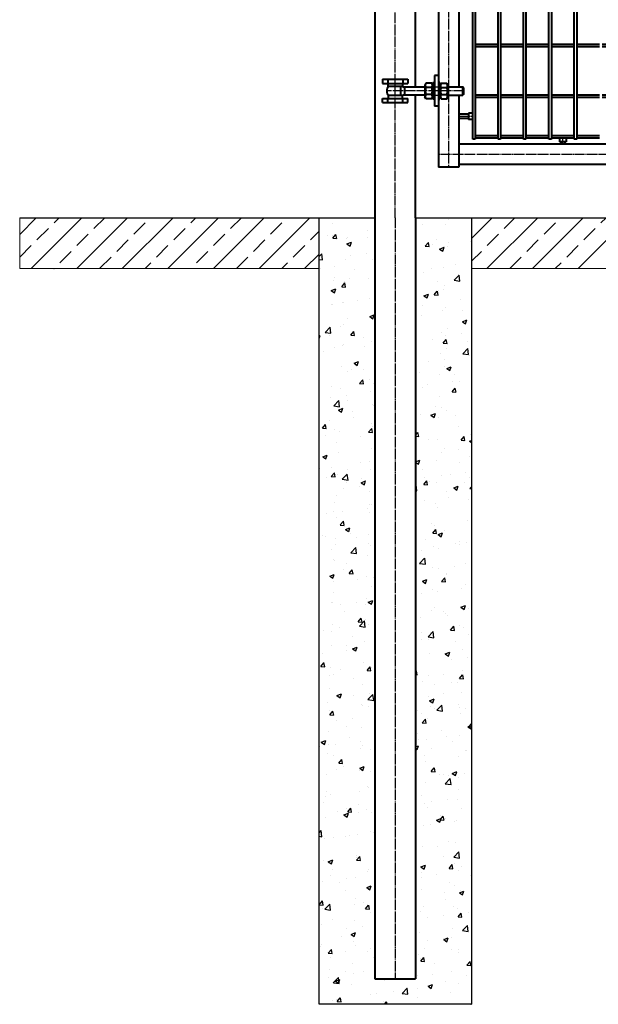
# Model space of a CAD drawing. Units: millimetres. Extents: x 368 to 94803, y 1869 to 100262.
# Drawn here: x 19981 to 21121, y 62377 to 64317 of the extents above; entities that cross this region are included whole.
import ezdxf

# ---------------------------------------------------------------- set-up
doc = ezdxf.new("R2010")
doc.units = ezdxf.units.MM
doc.linetypes.add('GOST2.303 5', pattern=[24, 20, -1.5, 1, -1.5])
doc.layers.get('Defpoints').update_dxf_attribs({"color": 4})
doc.layers.add('1_Основа', color=7, linetype='Continuous', lineweight=40)
for name, color, linetype in [('3_Осевая', 3, 'GOST2.303 5'), ('5_Заштрих', 6, 'Continuous'), ('5_Заштрих @ 1', 6, 'Continuous')]:
    doc.layers.add(name, color=color, linetype=linetype)

# ---------------------------------------------------------------- blocks, each defined once
blk = doc.blocks.new('*U20')
at = {"layer": '5_Заштрих @ 1'}
h = blk.add_hatch(dxfattribs=at)
h.set_pattern_fill('ANSI33', color=0, scale=10)
h.paths.add_polyline_path([(0, 0), (0, -100), (590, -100), (590, 0)])
at = {"lineweight": 25}
blk.add_line((0, 0), (590, 0), dxfattribs=at)
at = {"color": 7, "lineweight": 0, "true_color": 0xffffff}
blk.add_lwpolyline([(0, 0), (590, 0), (590, -100), (0, -100)], close=True, dxfattribs=at)
blk = doc.blocks.new('*U70')
for p, q in [((-40, 2000), (-40, 0)), ((40, 258), (40, 1842)), ((-25, 273), (-25, 265)), ((-25, 273), (25, 273)), ((-15, 273), (-15, 265)), ((15, 273), (15, 265)), ((25, 273), (25, 265)), ((-25, 265), (25, 265)), ((-13.9, 259), (-13.9, 265)), ((14.1, 259), (-13.9, 259)), ((11.1, 241), (11.1, 259)), ((14, 265), (14, 259)), ((18.9, 242), (18.9, 258)), ((18.9, 258), (58, 258)), ((18.9, 242), (18.9, 258)), ((60.2, 265.3), (58, 261.5)), ((58, 261.5), (58, 238.5)), ((71.8, 265.3), (60.2, 265.3)), ((71.8, 256.7), (60.2, 256.7)), ((71.8, 265.3), (74, 261.5)), ((74, 233.5), (74, 266.5)), ((74, 266.5), (77, 266.5)), ((77, 266.5), (77, 233.5)), ((88, 266.5), (85, 266.5)), ((85, 266.5), (85, 233.5)), ((88, 233.5), (88, 266.5)), ((90.2, 265.3), (88, 261.5)), ((90.2, 265.3), (101.8, 265.3)), ((90.2, 256.7), (101.8, 256.7)), ((101.8, 265.3), (104, 261.5)), ((104, 261.5), (104, 238.5)), ((104, 258), (133.4, 258)), ((133.4, 242), (133.4, 258)), ((135, 256.4), (133.4, 258)), ((135, 243.6), (135, 256.4)), ((-25, 227), (-25, 235)), ((-25, 235), (25, 235)), ((-15, 227), (-15, 235)), ((14.1, 241), (-13.9, 241)), ((-13.9, 241), (-13.9, 235)), ((14, 235), (14, 241)), ((15, 227), (15, 235)), ((58, 242), (18.9, 242)), ((25, 227), (25, 235)), ((40, 0), (40, 242)), ((60.2, 234.7), (58, 238.5)), ((71.8, 243.3), (60.2, 243.3)), ((71.8, 234.7), (60.2, 234.7)), ((71.8, 234.7), (74, 238.5)), ((77, 233.5), (74, 233.5)), ((85, 233.5), (88, 233.5)), ((90.2, 234.7), (88, 238.5)), ((90.2, 243.3), (101.8, 243.3)), ((90.2, 234.7), (101.8, 234.7)), ((101.8, 234.7), (104, 238.5)), ((104, 242), (133.4, 242)), ((135, 243.6), (133.4, 242)), ((-25, 227), (25, 227)), ((-40, 0), (-40, -1500)), ((40, 0), (40, -1500)), ((-40, -1500), (40, -1500))]:
    blk.add_line(p, q)
for centre, radius, start, end in [((-4.9, 250), 12, 131.6128, 228.3872), ((18.9, 270), 12, 246.4435, 270), ((66.5, 261), 7.66, 154.4385, 214.4385), ((76.1, 250), 17.2, 157.2175, 202.7825), ((65.5, 261), 7.66, 325.5615, 25.5615), ((55.9, 250), 17.2, 337.2175, 22.7825), ((96.5, 261), 7.66, 154.4385, 214.4385), ((106.1, 250), 17.2, 157.2175, 202.7825), ((95.5, 261), 7.66, 325.5615, 25.5615), ((85.9, 250), 17.2, 337.2175, 22.7825), ((18.9, 230), 12, 90, 113.5565), ((66.5, 239), 7.66, 145.5615, 205.5615), ((65.5, 239), 7.66, 334.4385, 34.4385), ((96.5, 239), 7.66, 145.5615, 205.5615), ((95.5, 239), 7.66, 334.4385, 34.4385)]:
    blk.add_arc(centre, radius, start, end)
at = {"layer": '3_Осевая'}
for p, q in [((0, 0), (0, 2000)), ((135, 250.3), (-17, 250)), ((0, 0), (0, -1500))]:
    blk.add_line(p, q, dxfattribs=at)
at = {"layer": 'Defpoints'}
for p, q in [((77, 258), (85, 258)), ((77, 242), (85, 242))]:
    blk.add_line(p, q, dxfattribs=at)
blk = doc.blocks.new('*U21')
at = {"layer": '5_Заштрих @ 1'}
h = blk.add_hatch(dxfattribs=at)
h.set_pattern_fill('ANSI33', color=0, scale=10)
h.paths.add_polyline_path([(0, 0), (0, -100), (2780, -100), (2780, 0)])
at = {"lineweight": 25}
blk.add_line((0, 0), (2780, 0), dxfattribs=at)
at = {"color": 7, "lineweight": 0, "true_color": 0xffffff}
blk.add_lwpolyline([(0, 0), (2780, 0), (2780, -100), (0, -100)], close=True, dxfattribs=at)
blk = doc.blocks.new('*U832')
for p, q in [((-651.2, 2.5), (-606.2, 2.5)), ((-601.2, 2.5), (-556.2, 2.5)), ((-551.2, 2.5), (-506.2, 2.5)), ((-501.2, 2.5), (-456.2, 2.5)), ((-451.2, 2.5), (-406.2, 2.5)), ((-401.2, 2.5), (-356.2, 2.5)), ((-351.2, 2.5), (-306.2, 2.5)), ((-301.2, 2.5), (-256.2, 2.5)), ((-251.2, 2.5), (-206.2, 2.5)), ((-201.2, 2.5), (-156.2, 2.5)), ((-151.2, 2.5), (-106.2, 2.5)), ((-101.2, 2.5), (-56.2, 2.5)), ((-51.2, 2.5), (-6.2, 2.5)), ((-1.2, 2.5), (43.8, 2.5)), ((48.8, 2.5), (93.8, 2.5)), ((98.8, 2.5), (143.8, 2.5)), ((148.8, 2.5), (193.8, 2.5)), ((198.8, 2.5), (243.8, 2.5)), ((248.8, 2.5), (293.8, 2.5)), ((298.8, 2.5), (343.8, 2.5)), ((348.8, 2.5), (393.8, 2.5)), ((398.8, 2.5), (443.8, 2.5)), ((448.8, 2.5), (493.8, 2.5)), ((498.8, 2.5), (543.8, 2.5)), ((548.8, 2.5), (593.8, 2.5)), ((598.8, 2.5), (643.8, 2.5)), ((648.8, 2.5), (651.2, 2.5)), ((651.2, 2.5), (651.2, -2.5)), ((-651.2, -2.5), (-606.2, -2.5)), ((-601.2, -2.5), (-556.2, -2.5)), ((-551.2, -2.5), (-506.2, -2.5)), ((-501.2, -2.5), (-456.2, -2.5)), ((-451.2, -2.5), (-406.2, -2.5)), ((-401.2, -2.5), (-356.2, -2.5)), ((-351.2, -2.5), (-306.2, -2.5)), ((-301.2, -2.5), (-256.2, -2.5)), ((-251.2, -2.5), (-206.2, -2.5)), ((-201.2, -2.5), (-156.2, -2.5)), ((-151.2, -2.5), (-106.2, -2.5)), ((-101.2, -2.5), (-56.2, -2.5)), ((-51.2, -2.5), (-6.2, -2.5)), ((-1.2, -2.5), (43.8, -2.5)), ((48.8, -2.5), (93.8, -2.5)), ((98.8, -2.5), (143.8, -2.5)), ((148.8, -2.5), (193.8, -2.5)), ((198.8, -2.5), (243.8, -2.5)), ((248.8, -2.5), (293.8, -2.5)), ((298.8, -2.5), (343.8, -2.5)), ((348.8, -2.5), (393.8, -2.5)), ((398.8, -2.5), (443.8, -2.5)), ((448.8, -2.5), (493.8, -2.5)), ((498.8, -2.5), (543.8, -2.5)), ((548.8, -2.5), (593.8, -2.5)), ((598.8, -2.5), (643.8, -2.5)), ((648.8, -2.5), (651.2, -2.5))]:
    blk.add_line(p, q)
blk = doc.blocks.new('*U833')
at = {"color": 0, "linetype": 'ByBlock', "lineweight": -2, "transparency": 16777216}
for p in [(0, 400), (0, 300), (0, 200), (0, 100), (0, 0)]:
    blk.add_blockref('*U832', p, dxfattribs=at)
blk = doc.blocks.new('*U824')
for p, q in [((85, 2000), (85, 100)), ((152.5, 155), (152.5, 1942.5)), ((157.5, 1942.5), (157.5, 155)), ((202.5, 155), (202.5, 1942.5)), ((207.5, 1942.5), (207.5, 155)), ((252.5, 155), (252.5, 1942.5)), ((257.5, 1942.5), (257.5, 155)), ((302.5, 155), (302.5, 1942.5)), ((307.5, 1942.5), (307.5, 155)), ((352.5, 155), (352.5, 1942.5)), ((357.5, 1942.5), (357.5, 155)), ((125, 1842), (125, 258)), ((77, 280.3), (77, 220.3)), ((85, 280.3), (77, 280.3)), ((125, 242), (125, 100)), ((85, 220.3), (77, 220.3)), ((144.5, 204), (125, 204)), ((144.5, 196), (125, 196)), ((144.5, 206.5), (144.5, 193.5)), ((151.7, 206.5), (144.5, 206.5)), ((151.7, 193.5), (144.5, 193.5)), ((157.5, 162.5), (202.5, 162.5)), ((157.5, 157.5), (202.5, 157.5)), ((207.5, 162.5), (252.5, 162.5)), ((207.5, 157.5), (252.5, 157.5)), ((257.5, 162.5), (302.5, 162.5)), ((257.5, 157.5), (302.5, 157.5)), ((307.5, 162.5), (352.5, 162.5)), ((307.5, 157.5), (352.5, 157.5)), ((323.5, 156.7), (323.5, 149.5)), ((336.5, 156.7), (336.5, 149.5)), ((357.5, 162.5), (402.5, 162.5)), ((357.5, 157.5), (402.5, 157.5)), ((1485, 145), (125, 145)), ((157.5, 155), (152.5, 155)), ((207.5, 155), (202.5, 155)), ((257.5, 155), (252.5, 155)), ((307.5, 155), (302.5, 155)), ((336.5, 149.5), (323.5, 149.5)), ((326, 149.5), (326, 145)), ((334, 149.5), (334, 145)), ((357.5, 155), (352.5, 155)), ((125, 100), (85, 100)), ((1485, 105), (125, 105))]:
    blk.add_line(p, q)
for centre, start, end in [((151.7, 205.7), 0, 90), ((151.7, 194.3), 270, 0), ((324.3, 156.7), 90, 180), ((335.7, 156.7), 0, 90)]:
    blk.add_arc(centre, 0.8, start, end)
at = {"layer": '3_Осевая'}
for p, q in [((105, 2000), (105, 100)), ((125, 200), (152.5, 200)), ((330, 145), (330, 157.5)), ((1525, 125), (85, 125))]:
    blk.add_line(p, q, dxfattribs=at)
blk.add_blockref('*U833', (808.7, 240))

msp = doc.modelspace()

# ---------------------------------------------------------------- hatches: boundary and pattern name
at = {"layer": '5_Заштрих'}
h = msp.add_hatch(dxfattribs=at)
h.set_pattern_fill('AR-CONC', color=252, scale=0.5)
h.set_pattern_definition([(50, (16403.74, 26377.01), (91.09233, -7.96954), [9.525, -104.775]), (355, (16403.74, 26377.01), (-17.6217, 95.52842), [7.62, -83.8203]), (100.45144, (16411.33, 26376.35), (73.47062, 87.55888), [8.095, -89.04512]), (46.1842, (16403.74, 26402.41), (135.53952, -21.02116), [14.2875, -157.1625]), (96.63556, (16415.03, 26400.66), (118.70207, 123.71306), [12.1425, -133.5678]), (351.18415, (16403.74, 26402.41), (118.70207, 123.71306), [11.43, -125.72987]), (21, (16416.44, 26396.06), (75.8072, -51.1326), [9.525, -104.775]), (326, (16416.44, 26396.06), (30.90101, 92.09398), [7.62, -83.82]), (71.45144, (16422.76, 26391.8), (106.7082, 40.96138), [8.095, -89.04497]), (37.5, (16403.74, 26377.013), (1.544302, 42.27752), [0, -82.804, 0, -85.09, 0, -84.1375]), (7.5, (16403.74, 26377.013), (33.40983, 50.09029), [0, -48.514, 0, -80.899, 0, -32.0675]), (327.5, (16375.418, 26377.013), (67.795298, -2.864372), [0, -31.75, 0, -99.06, 0, -131.445]), (317.5, (16362.72, 26377.01), (74.06459, 12.71325), [0, -41.275, 0, -65.786, 0, -93.345])])
h.paths.add_polyline_path([(20870.8, 63927), (20760.8, 63927), (20760.8, 62427), (20680.8, 62427), (20680.8, 63927), (20570.8, 63927), (20570.8, 62377), (20870.8, 62377)])

# ---------------------------------------------------------------- linework, layer by layer
for p, q in [((20570.8, 63927), (20680.8, 63927)), ((20570.8, 62377), (20570.8, 63927)), ((20760.8, 63927), (20870.8, 63927)), ((20870.8, 63927), (20870.8, 62377)), ((20870.8, 62377), (20570.8, 62377))]:
    msp.add_line(p, q)

# ---------------------------------------------------------------- block references
for name, p in [('*U20', (19980.8, 63927)), ('*U21', (20870.8, 63927))]:
    msp.add_blockref(name, p)
at = {"layer": '1_Основа'}
for name in ['*U70', '*U824']:
    msp.add_blockref(name, (20720.8, 63927), dxfattribs=at)

doc.saveas('drawing.dxf')
